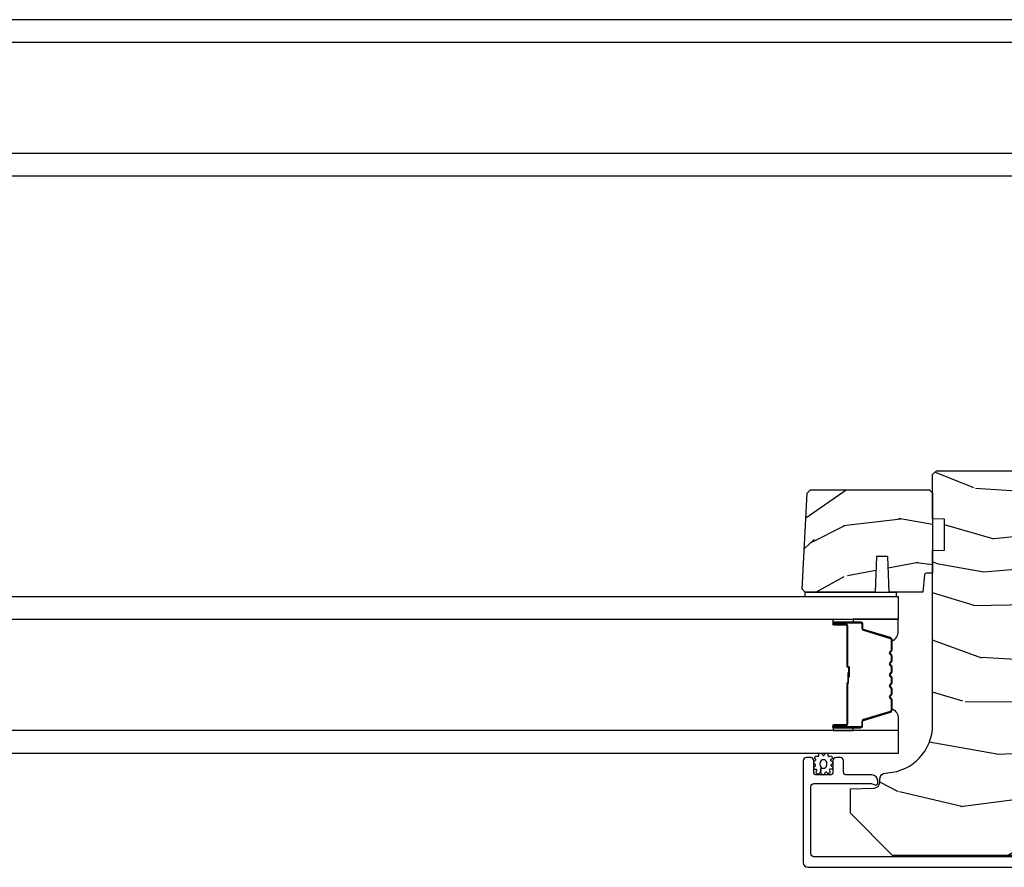
# Model space of a CAD drawing. Units: inches. Extents: x 0 to 469, y 0 to 301.
# Drawn here: x 141 to 147, y 54 to 58 of the extents above; entities that cross this region are included whole.
import ezdxf

# ---------------------------------------------------------------- set-up
doc = ezdxf.new("R2010")
doc.units = ezdxf.units.IN
doc.header["$MEASUREMENT"] = 0
for name, color, linetype in [('ZP-SECT-ALUM', 63, 'Continuous'), ('ZP-SECT-GLAS', 153, 'Continuous'), ('ZP-SECT-SEAL', 8, 'Continuous'), ('ZP-SECT-WDHA', 11, 'Continuous'), ('ZP-SECT-WOOD', 104, 'Continuous'), ('ZP-SECT-WSTP', 40, 'Continuous')]:
    doc.layers.add(name, color=color, linetype=linetype)

# ---------------------------------------------------------------- blocks, each defined once
blk = doc.blocks.new('101CS - Multi Slide Vin 2023 Contmp Plan View (.8125 in 3mm IG) J Pocket Panel Config 4 QUAD')
at = {"layer": 'ZP-SECT-GLAS', "flags": 128}
for points in [[(5.129949709231028, 1.969457802134229), (32.00485494629686, 1.969387545220115), (32.00485494629686, 2.086387545220077), (5.129949709231028, 2.086457802134191)], [(5.129949709231028, 1.273957802134191), (32.00485494629686, 1.273887545220077), (32.00485494629686, 1.390887545220039), (5.129949709231028, 1.390957802134153)]]:
    blk.add_lwpolyline(points, close=True, dxfattribs=at)
blk = doc.blocks.new('101CS - Multi Slide Vin 2023 Contmp Plan View (.8125 in 3mm IG) J Pocket Panel Config 5 PENTA')
at = {"layer": 'ZP-SECT-WDHA'}
h = blk.add_hatch(dxfattribs=at)
h.set_pattern_fill('WOOD3', color=256, scale=2, angle=170, style=0, pattern_type=2)
h.set_pattern_definition([(165.2364, (32.93365260236988, 1.760028577687137), (21.31847901549633, -5.789859065948551), [0.240832, -23.842358]), (181.3099, (32.70077170520028, 1.821400295387434), (-8.225759038695628, -0.5804251597106893), [0.305941999999999, -9.892097999999967]), (215, (32.39491048863658, 1.814406283506742), (-0.3472964628043537, -1.96961611551987), [0.226274, -2.602152]), (216.8476, (32.20955753972794, 1.684620751451519), (-32.78406714079374, -24.68207778133389), [0.438634, -43.42479]), (182.9946, (31.85854779697081, 1.421576723787723), (18.42113293576037, 0.8135587761682705), [0.266834, -26.416494]), (170, (31.59207889052766, 1.407636784800388), (-2.316911861358276, -1.622319150690555), [0.499999999999999, -1.499999999999996]), (160.5377, (31.0996750140215, 1.494460873633841), (9.500783344918702, -3.706093886339545), [0.24331, -11.922214]), (164.2894000000001, (32.83988258642967, 1.228232391060544), (17.37924160681557, -5.095285093198485), [0.200998, -19.898754]), (170, (32.64639399938062, 1.282658181654142), (-2.316911861358276, -1.622319150690555), [0.299999999999999, -1.699999999999996]), (198.3008, (32.35095167347697, 1.334752634954214), (-23.74954216806198, -7.997452301142774), [0.295296, -29.23435]), (222.125, (32.07059091282042, 1.242028075725898), (9.614947161107517, 8.458889687255558), [0.45607, -22.347438]), (209.2894, (31.73233139801687, 0.9361187743882624), (-13.55417594471107, -7.764298450998116), [0.284254, -28.141088]), (176.3402, (31.48441702037417, 0.7970559779328141), (-16.10421977526048, 0.8087520192303599), [0.362216, -17.748554]), (158.1113, (31.12294030218311, 0.8201770117723868), (26.53271904359165, -10.77101530580106), [0.38833, -38.444646]), (163.2902000000001, (32.73222071627617, 0.61765158419297), (-17.37924728909397, 5.095270998947914), [0.342344, -33.89214]), (173.3665, (32.40433200735868, 0.7160842747201741), (-31.86114692379661, 3.587104350246542), [0.340588, -33.718186]), (203.6901, (32.06602440778124, 0.7554285000667278), (4.286526959831396, 1.275025577407217), [0.360556, -6.850548]), (217.4896, (31.73585244634421, 0.6105614027643469), (-23.51639970003244, -18.19282732060551), [0.325576, -32.232064]), (184.9314, (31.47751917804146, 0.4124101411281345), (-22.70765962799548, -2.088580424131213), [0.310484, -30.737866]), (170, (31.16818499792441, 0.385719974187225), (-2.316911861358276, -1.622319150690555), [0.2399999999999995, -1.759999999999996]), (157.0054, (30.93183113720147, 0.427395536827305), (-17.03194919702135, 7.064893705450891), [0.266834, -26.416494]), (170, (32.38211217590901, 2.202525083864771), (-2.316911861358276, -1.622319150690555), [0, -1.999999999999996]), (33.15240000000008, (32.05427155176551, 1.955704247707843), (-34.4063776990759, -22.36517819120654), [0.438634, -43.42479]), (16.5651, (32.07420813069564, 0.2259636507336609), (2.316910657574222, 1.622322022142024), [0.178886, -4.29325]), (358.1301, (32.245669225391, 0.2769645625479598), (12.1649887274718, -0.1141638171402071), [0.282842, -13.859292]), (326.8014, (32.52836132334107, 0.2677353829216713), (9.1534838287124, -5.675715305442), [0.152316, -15.07923]), (196.5651, (32.05427155176551, 1.955704247707843), (-2.316910657574222, -1.622322022142024), [0.2236059999999995, -4.248529999999985]), (176.7098, (31.83994518339637, 1.891953107940026), (18.0738357497184, -1.156064090092353), [0.342344, -33.89214]), (159.8753000000001, (31.49816462026558, 1.911601178226249), (-32.44156916969214, 11.81290105467157), [0.568858, -56.31699200000001]), (159.6952000000001, (32.97185520145661, 1.976686283349807), (-11.47040035302124, 4.053383878502781), [0.2236059999999995, -22.13707199999994]), (185.5241, (32.76214342290052, 2.054281192557028), (22.70766087856624, 2.088581876288339), [0.37363, -36.989452]), (212.8789, (32.39024781404942, 2.018313761215893), (29.77255931841605, 19.12053269156008), [0.3821, -37.827846]), (204.6952000000001, (32.06935311701261, 1.810885235179455), (-22.12722123007477, -10.31436394025576), [0.316228, -31.306548]), (179.4623, (31.78204642924936, 1.678768365830649), (-10.19537476309, -0.2331297955978164), [0.364966, -11.80056]), (163.4181, (31.41709674750496, 1.682193244610005), (32.78887834283088, -9.843243356947559), [0.52345, -51.82156]), (161.8699, (32.8850311126231, 1.484282406843704), (11.4703964642499, -4.053392291597659), [0.282842, -13.859292]), (181.3099, (32.6162308688863, 1.572296206710917), (-8.225759038695628, -0.5804251597106893), [0.305941999999999, -9.892097999999967]), (212.5104, (32.31036965232272, 1.565302194830281), (25.13874798031407, 15.8758738578798), [0.325576, -32.23206399999999]), (215, (32.03581319251305, 1.390320051807635), (-0.3472964628043537, -1.96961611551987), [0.367696, -2.460732]), (187.354, (31.7346146505364, 1.179418562217847), (26.99418906715191, 3.363597875096818), [0.335261999999999, -33.19084799999987]), (166.6335000000001, (31.40211135180584, 1.136505203770071), (31.16654659806278, -7.526378549481374), [0.340588, -33.718186]), (152.8972999999999, (31.07074967933499, 1.215241739237058), (-18.65427096867755, 9.381801796357344), [0.27203, -26.930912]), (161.2538, (32.79820702378959, 0.9918785303376012), (-13.44000942209144, 4.40069802947001), [0.263057999999999, -26.04283399999994]), (184.9314, (32.54910293511318, 1.076419366651464), (-22.70765962799548, -2.088580424131213), [0.310484, -30.737866]), (202.0054, (32.23976875499613, 1.049729199710612), (10.8899649016545, 4.172367285044429), [0.37736, -18.490604]), (219.8991, (31.88990063849883, 0.9083350659615803), (26.18062003425594, 21.78474614393879), [0.49679, -49.18218]), (185.9454, (31.50877585002149, 0.5896755366703132), (8.225758590440604, 0.5804298226595761), [0.291204, -14.269016]), (163.991, (31.21913782496472, 0.5595124061761112), (-19.34885845132704, 5.442577628555256), [0.3821, -37.827846]), (146.8014000000001, (30.85185680592679, 0.6648910238100143), (-9.153483828712398, 5.675715305442001), [0.152316, -15.07923]), (160.5377, (32.69401811718944, 0.4009938785302438), (9.500783344918702, -3.706093886339545), [0.24331, -11.922214]), (180.008, (32.4646101835732, 0.4820617512908143), (-22.36036360548723, -0.1189780968844976), [0.345254, -34.1801]), (207.4054, (32.11935665688907, 0.4820136665168206), (-29.0779537470708, -15.18132466061387), [0.428018, -42.37385]), (199.0546, (32.08666985000536, 2.254619537164842), (-15.17649473040698, -5.447387456773114), [0.205912, -20.385348]), (180.7843000000001, (31.8920396366965, 2.187395433843676), (32.55573637576239, 0.3521060877535538), [0.427551999999999, -42.32756599999987]), (162.8750000000001, (31.46452852621803, 2.181543048222807), (13.44001353167818, -4.400686741272038), [0.4837359999999999, -15.64078])])
edge = h.paths.add_edge_path()
edge.add_line((34.54740232776408, 2.741887545219697), (34.56740232776406, 2.721887545219715))
edge.add_line((34.56740232776406, 2.721887545219715), (34.56740232776406, 2.172759711101889))
edge.add_line((34.56740232776406, 2.172759711101889), (34.31740232776372, 2.150887545220257))
edge.add_line((34.31740232776383, 2.150887545220257), (34.31740232776383, 1.466887545220288))
edge.add_line((34.31740232776383, 1.466887545220288), (34.56740232776417, 1.445015379338884))
edge.add_line((34.56740232776406, 1.445015379338884), (34.56740232776406, 1.06033518526101))
edge.add_line((34.56740232776406, 1.06033518526101), (34.42990232776413, 1.055533579455869))
edge.add_line((34.42990232776424, 1.055533579455869), (34.41140232776422, 1.054887545220254))
edge.add_line((34.41140232776411, 1.054887545220254), (34.41140232776411, 1.015165655258897))
edge.add_arc((34.50540232776416, 1.015165655258897), 0.09399999999999409, 180, 267.9999999999515)
edge.add_line((34.5021217750741, 0.9212229175191169), (34.52754310086402, 0.9203351852609103))
edge.add_line((34.52754310086402, 0.9203351852609103), (34.52754310086402, 0.880335185261174))
edge.add_line((34.52754310086402, 0.880335185261174), (34.50940232776406, 0.8245036265400358))
edge.add_line((34.50940232776406, 0.8245036265400358), (34.44937823118789, 0.7418875452196971))
edge.add_line((34.44937823118789, 0.7418875452196971), (31.97450232776441, 0.7418875452196971))
edge.add_line((31.97450232776441, 0.7418875452196971), (31.75550232776413, 0.9608875452197481))
edge.add_line((31.75550232776413, 0.9608875452197481), (31.75550232776413, 1.087135017613264))
edge.add_line((31.75550232776413, 1.087135017613264), (31.87834241151188, 1.0914246878624))
edge.add_arc((31.877260527114, 1.122405803499987), 0.03099999999999474, 271.9999999999737, 358.0000000004463)
edge.add_line((31.90824164275159, 1.121323919102451), (31.9088982699044, 1.140127260568988))
edge.add_arc((31.9398793855421, 1.139045376171339), 0.03100000000004758, 93.99999999997482, 178.00000000024, ccw=False)
edge.add_line((31.9377169348561, 1.169969861729442), (31.95029406473327, 1.170849340325276))
edge.add_arc((31.93285494629674, 1.420240352890232), 0.2500000000000309, 274.0000000001004, 360)
edge.add_line((32.18285494629686, 1.420240352890232), (32.18285494629686, 2.326098778328287))
edge.add_line((32.18285494629686, 2.326098778328287), (32.24535494629731, 2.328281326421347))
edge.add_line((32.24535494629731, 2.328281326421347), (32.24535494629731, 2.489704997126637))
edge.add_line((32.24535494629731, 2.489704997126637), (32.18285494629686, 2.491887545219697))
edge.add_line((32.18285494629686, 2.491887545219697), (32.18285494629686, 2.721887545219715))
edge.add_line((32.18285494629686, 2.721887545219715), (32.20285494629672, 2.741887545219697))
edge.add_line((32.20285494629661, 2.741887545219697), (34.54740232776408, 2.741887545219697))
h = blk.add_hatch(dxfattribs=at)
h.set_pattern_fill('WOOD3', color=256, scale=1.75, angle=1.272221872585407e-14, style=0, pattern_type=2)
h.set_pattern_definition([(355.2364000000001, (38.00451960981036, 2.893850806653518), (-19.25000165605928, 1.749985182157203), [0.2107279999999988, -20.86206324999986]), (11.30989999999996, (38.2145196098104, 2.876350806653591), (7.000001316404167, 1.749995856282813), [0.2676992499999998, -8.655585749999991]), (44.99999999999994, (38.47701960981033, 2.9288508066536), (-4.556864734730875e-16, 1.750000541535667), [0.1979897500000002, -2.276883000000001]), (46.84759999999994, (38.61701960981043, 3.068850806653472), (24.50000495929384, 26.24999569063998), [0.3838047500000004, -37.99669125]), (12.99460000000001, (38.87951960981036, 3.348850806653672), (-15.75000134356145, -3.499995760762113), [0.2334797500000001, -23.11443225]), (360, (39.10701960981032, 3.401350806653682), (1.75, 1.750000000000001), [0.4375000000000001, -1.3125]), (350.5376999999999, (39.54451960981032, 3.401350806653682), (-8.750001353966788, 1.749996743604263), [0.21289625, -10.43193725]), (354.2893999999999, (38.00451960981036, 3.3663508066536), (-15.74999899111775, 1.750002300666006), [0.17587325, -17.41140975]), (360, (38.17951960981043, 3.348850806653672), (1.75, 1.750000000000001), [0.2625000000000001, -1.4875]), (28.30079999999996, (38.44201960981036, 3.348850806653672), (19.24999145958539, 10.50001552986629), [0.2583839999999994, -25.58005624999997]), (52.12500000000004, (38.66951960981032, 3.471350806653618), (-7.000003263560901, -8.74999842392763), [0.3990612500000002, -19.55400825]), (39.28940000000001, (38.91451960981033, 3.786350806653672), (10.50000111926941, 8.749999355842194), [0.24872225, -24.62345200000001]), (6.340199999999975, (39.10701960981032, 3.943850806653472), (13.99999895456124, 1.750002763179468), [0.316939, -15.52998475]), (348.1113, (39.42201960981038, 3.978850806653554), (-24.49999527683636, 5.25001843668548), [0.3397887499999989, -33.63906524999986]), (353.2902, (38.00451960981036, 3.908850806653618), (15.75000174606479, -1.749989292177046), [0.299551, -29.6556225]), (3.366499999999932, (38.30201960981037, 3.873850806653536), (27.99999881344523, 1.750019185870374), [0.2980144999999991, -29.50341274999994]), (33.69010000000002, (38.59951960981039, 3.891350806653463), (-3.499999226099531, -1.750002335387587), [0.3154865000000001, -5.9942295]), (47.48959999999998, (38.86201960981043, 4.066350806653645), (17.49998375710692, 19.25001517927461), [0.2848789999999994, -28.20305599999994]), (14.93139999999994, (39.05451960981043, 4.276350806653454), (19.25000093611967, 5.249994669461755), [0.2716734999999989, -26.89563274999991]), (360, (39.31701960981036, 4.346350806653618), (1.75, 1.750000000000001), [0.21, -1.54]), (347.0054, (39.5270196098104, 4.346350806653618), (15.75000134356145, -3.499995760762102), [0.2334797499999996, -23.11443224999995]), (360, (38.54701960981038, 2.596350806653618), (1.75, 1.750000000000001), [0, -1.75]), (223.1523999999999, (38.79201960981038, 2.858850806653663), (26.24999569063996, 24.50000495929386), [0.3838047499999988, -37.99669124999983]), (206.5650999999999, (38.51201960981041, 4.346350806653618), (-1.749998526396588, -1.750002291443667), [0.1565252499999998, -3.756593749999997]), (188.1300999999998, (38.37201960981042, 4.276350806653454), (-10.49999960880696, -1.749998872677201), [0.2474867499999999, -12.1268805]), (156.8014, (38.12701960981042, 4.2413508066536), (-8.749999528667384, 3.500002319213495), [0.1332765, -13.19432625]), (26.56509999999998, (38.79201960981038, 2.858850806653663), (1.749998526396588, 1.750002291443667), [0.1956552499999993, -3.717463749999989]), (6.709799999999949, (38.96701960981034, 2.946350806653527), (-15.75000174606479, -1.749989292177061), [0.2995510000000001, -29.65562250000001]), (349.8753, (39.26451960981035, 2.981350806653609), (29.74999788188586, -5.250015030079695), [0.4977507499999991, -49.27736799999989]), (349.6952, (38.00451960981036, 2.701350806653636), (10.50000168148383, -1.749991032187981), [0.1956552500000001, -19.369938]), (15.52409999999997, (38.19701960981035, 2.666350806653554), (-19.2500017931011, -5.249996110809818), [0.3269262499999985, -32.3657704999998]), (42.87889999999999, (38.51201960981041, 2.753850806653645), (-22.75000138764641, -20.99999956818338), [0.3343375, -33.09936525]), (34.69520000000002, (38.75701960981041, 2.981350806653609), (17.49998995322817, 12.25001506679031), [0.2766995, -27.39322950000001]), (9.462299999999944, (38.98451960981038, 3.138850806653636), (8.75000135396679, 1.749996743604265), [0.3193452499999985, -10.32548999999995]), (353.4180999999999, (39.29951960981043, 3.191350806653645), (-29.7500025163775, 3.499976725641028), [0.4580187500000001, -45.34386500000001]), (351.8699, (38.00451960981036, 3.138850806653636), (-10.49999960880696, 1.749998872677209), [0.24748675, -12.12688050000001]), (11.30989999999996, (38.24951960981036, 3.103850806653554), (7.000001316404167, 1.749995856282813), [0.2676992499999998, -8.655585749999991]), (42.5104, (38.51201960981041, 3.156350806653563), (-19.2500151792746, -17.49998375710693), [0.2848789999999998, -28.20305599999996]), (44.99999999999994, (38.72201960981033, 3.348850806653672), (-4.556864734730875e-16, 1.750000541535667), [0.3217340000000001, -2.153140500000001]), (17.35400000000002, (38.94951960981041, 3.576350806653636), (-22.75000353341946, -6.999990378953465), [0.2933542499999988, -29.04199199999991]), (356.6335000000001, (39.22951960981038, 3.6638508066535), (-27.99999881344523, 1.750019185870339), [0.2980144999999976, -29.50341274999982]), (342.8972999999999, (39.5270196098104, 3.646350806653572), (17.50000302917475, -5.249992113503017), [0.2380262500000001, -23.564548]), (351.2538, (38.00451960981036, 3.576350806653636), (12.24999883862361, -1.750007344850675), [0.23017575, -22.78747975]), (14.93139999999994, (38.23201960981032, 3.541350806653554), (19.25000093611967, 5.249994669461755), [0.2716734999999989, -26.89563274999991]), (32.00540000000001, (38.49451960981037, 3.611350806653491), (-8.749998153378213, -5.250001934410967), [0.3301899999999998, -16.17927849999999]), (49.89909999999994, (38.77451960981034, 3.786350806653672), (-19.24999660462404, -22.75000337670603), [0.43469125, -43.03440749999999]), (15.94539999999998, (39.05451960981043, 4.118850806653654), (-7.000000221641266, -1.749999806268667), [0.2548034999999993, -12.48538899999998]), (353.991, (39.29951960981043, 4.188850806653591), (17.49999956408557, -1.749998805593225), [0.3343375, -33.09936525]), (336.8013999999999, (39.63201960981041, 4.153850806653509), (8.749999528667384, -3.500002319213497), [0.1332764999999995, -13.19432624999998]), (350.5376999999999, (38.00451960981036, 4.1013508066535), (-8.750001353966788, 1.749996743604263), [0.21289625, -10.43193725]), (10.00799999999995, (38.2145196098104, 4.066350806653645), (19.24999922050587, 3.500006076274142), [0.3020972499999992, -29.90758749999995]), (37.40539999999999, (38.51201960981041, 4.118850806653654), (22.74998681371508, 17.50001741707635), [0.37451575, -37.07711875]), (29.05460000000004, (38.80951960981042, 2.596350806653618), (12.25000067299695, 7.000000047598745), [0.1801729999999998, -17.83717949999998]), (10.78429999999993, (38.96701960981034, 2.683850806653481), (-27.99999913146497, -5.250000961938809), [0.3741080000000001, -37.03662025000001]), (352.875, (39.3345196098104, 2.753850806653645), (-12.25000066472925, 1.749996993314438), [0.4232690000000003, -13.68568250000001])])
edge = h.paths.add_edge_path()
edge.add_line((31.53100306776685, 2.62510934059037), (31.54779201453005, 2.64189828735357))
edge.add_line((31.54779201453005, 2.64189828735357), (32.16685503416977, 2.64189828735357))
edge.add_line((32.16685503416977, 2.64189828735357), (32.18285529710408, 2.625898287353721))
edge.add_line((32.18285529710408, 2.625898287353721), (32.18285529710408, 2.209898287353781))
edge.add_line((32.18285529710408, 2.209898287353781), (32.15076747519686, 2.209898287353781))
edge.add_arc((32.15076747519689, 2.19989828735379), 0.009999999999990905, 90.00000000016284, 175.0000000001703)
edge.add_line((32.14080552821599, 2.200769844781234), (32.13285529710413, 2.109898287353872))
edge.add_line((32.13285529710413, 2.109898287353872), (31.95705503416991, 2.109898287353872))
edge.add_line((31.95705503416991, 2.109898287353872), (31.95059469181399, 2.294898287353817))
edge.add_line((31.95059469181399, 2.294898287353817), (31.89051537652574, 2.294898287353817))
edge.add_line((31.89051537652574, 2.294898287353817), (31.88405503416982, 2.109898287353872))
edge.add_line((31.88405503416982, 2.109898287353872), (31.5201371642496, 2.109898287353872))
edge.add_line((31.5201371642496, 2.109898287353872), (31.5048552971042, 2.125180154499049))
edge.add_line((31.5048552971042, 2.125180154499049), (31.5048552971042, 2.126180154499025))
edge.add_line((31.5048552971042, 2.126180154499025), (31.53100306776685, 2.62510934059037))
at = {"layer": 'ZP-SECT-ALUM'}
blk.add_lwpolyline([(31.97232270172674, 1.863127992857244, 0.3297505471403154), (31.96418497633101, 1.874125497550722), (31.82427609979368, 1.91689993371665, -0.3297505471403161), (31.81932270172672, 1.92359406700848), (31.81932270172672, 1.943637545220099, 0.4142135623730919), (31.80782270172671, 1.955137545220168), (31.66982270172673, 1.955137545220168, 1), (31.66982270172673, 1.940137545220068), (31.73232270172673, 1.940137545220068, -0.4142135623730949), (31.73732270172673, 1.935137545220186), (31.73732270172673, 1.72513754522015, 0.4142135623730949), (31.74232270172672, 1.720137545220041), (31.74412270172672, 1.720137545220041, -0.4142135623730931), (31.74632270172674, 1.717937545220138), (31.74632270172674, 1.670137545220086), (31.75082270172675, 1.670137545220086), (31.75082270172675, 1.717937545220138, 0.4142135623730951), (31.74412270172672, 1.724637545220048), (31.74232270172672, 1.724637545220048, -0.414213562373095), (31.74182270172673, 1.72513754522015), (31.74182270172673, 1.935137545220186, 0.4142135623730944), (31.73232270172673, 1.944637545220075), (31.66982270172673, 1.944637545220075, -1), (31.66982270172673, 1.950637545220161), (31.80782270172671, 1.950637545220161, -0.4142135623730951), (31.81482270172671, 1.943637545220099), (31.81482270172671, 1.92359406700848, 0.3297505471403194), (31.82296042712238, 1.912596562314775), (31.96286930365977, 1.869822126148847, -0.3297505471403169), (31.96782270172673, 1.863127992857244), (31.96782270172673, 1.810972068999263, -0.1989123673796678), (31.96577244919501, 1.806022321530918), (31.96060518730548, 1.800855059641435, 0.4142135623731955), (31.96060518730548, 1.787420030798785), (31.96577244919501, 1.782252768909302, -0.198912367379747), (31.96782270172673, 1.777303021440957), (31.96782270172673, 1.753972068999246, -0.198912367379658), (31.96577244919501, 1.749022321530902), (31.96060518730548, 1.743855059641419, 0.4142135623731955), (31.96060518730548, 1.730420030798768), (31.96577244919501, 1.725252768909286, -0.198912367379747), (31.96782270172673, 1.720303021440941), (31.96782270172673, 1.69697206899923, -0.1989123673796579), (31.96577244919501, 1.692022321530885), (31.96060518730548, 1.686855059641402, 0.414213562373095), (31.96060518730548, 1.673420030798752), (31.96577244919501, 1.668252768909269, -0.198912367379658), (31.96782270172673, 1.663303021440925), (31.96782270172673, 1.639972068999214, -0.198912367379658), (31.96577244919501, 1.635022321530869), (31.96060518730548, 1.629855059641386, 0.4142135623730951), (31.96060518730548, 1.616420030798736), (31.96577244919501, 1.611252768909253, -0.1989123673796581), (31.96782270172673, 1.606303021440908), (31.96782270172673, 1.582972068999197, -0.198912367379658), (31.96577244919501, 1.57802232153108), (31.96060518730548, 1.57285505964137, 0.4142135623730951), (31.96060518730548, 1.559420030798719), (31.96577244919501, 1.554252768909237, -0.1989123673796711), (31.96782270172673, 1.549303021440892), (31.96782270172673, 1.497147097582911, -0.3297505471403128), (31.96286930365977, 1.490452964291308), (31.82296042712238, 1.44767852812538, 0.3297505471403153), (31.81482270172671, 1.436681023431674), (31.81482270172671, 1.416637545220055, -0.4142135623733994), (31.80782270172671, 1.409637545219994), (31.66982270172673, 1.409637545219994, -1), (31.66982270172673, 1.415637545220079), (31.73232270172673, 1.415637545220079, 0.4142135623730945), (31.74182270172673, 1.425137545219968), (31.74182270172673, 1.634934264483945, -0.3419987131196729), (31.74257270172671, 1.635902510320648, 0.3419987131196799), (31.74632270172674, 1.64074373950325), (31.74632270172674, 1.690137545220068), (31.74188123112168, 1.690137545220068), (31.74188123112168, 1.64113754522009, -0.3279189694272522), (31.74117991890705, 1.640183194337624, 0.3279189694272557), (31.73732270172673, 1.634934264483945), (31.73732270172673, 1.425137545219968, -0.4142135623730951), (31.73232270172673, 1.420137545220086), (31.66982270172673, 1.420137545220086, 1), (31.66982270172673, 1.405137545219986), (31.80782270172671, 1.405137545219986, 0.4142135623730951), (31.81932270172672, 1.416637545220055), (31.81932270172672, 1.436681023431674, -0.3297505471403178), (31.82427609979368, 1.443375156723505), (31.96418497633101, 1.486149592889433, 0.3297505471403159), (31.97232270172674, 1.497147097582911), (31.97232270172674, 1.549303021440892, 0.1989123673797588), (31.96895442971038, 1.557434749424601), (31.96378716782078, 1.562602011314084, -0.4142135623731957), (31.96378716782078, 1.569673079126005), (31.96895442971038, 1.574840341015715, 0.1989123673796579), (31.97232270172674, 1.582972068999197), (31.97232270172674, 1.606303021440908, 0.1989123673797421), (31.96895442971038, 1.614434749424618), (31.96378716782078, 1.6196020113141, -0.4142135623731957), (31.96378716782078, 1.626673079126022), (31.96895442971038, 1.631840341015504, 0.198912367379658), (31.97232270172674, 1.639972068999214), (31.97232270172674, 1.663303021440925, 0.1989123673796579), (31.96895442971038, 1.671434749424634), (31.96378716782078, 1.676602011314117, -0.4142135623730951), (31.96378716782078, 1.683673079126038), (31.96895442971038, 1.688840341015521, 0.198912367379658), (31.97232270172674, 1.69697206899923), (31.97232270172674, 1.720303021440941, 0.1989123673796581), (31.96895442971038, 1.72843474942465), (31.96378716782078, 1.733602011314133, -0.4142135623731974), (31.96378716782078, 1.740673079126054), (31.96895442971038, 1.745840341015537, 0.1989123673797477), (31.97232270172674, 1.753972068999246), (31.97232270172674, 1.777303021440957, 0.1989123673796584), (31.96895442971038, 1.785434749424439), (31.96378716782078, 1.790602011314149, -0.4142135623731974), (31.96378716782078, 1.797673079126071), (31.96895442971038, 1.802840341015553, 0.1989123673797574), (31.97232270172674, 1.810972068999263)], format="xyb", close=True, dxfattribs=at)
blk.add_lwpolyline([(34.51117178072332, 0.734887545218271), (31.566104154595, 0.7348875452089487, -0.4142135623740179), (31.55010415459492, 0.7508875452090251), (31.55010415459492, 1.0989102977735, -0.4142135623742005), (31.566104154595, 1.114910297773577), (31.8643235451982, 1.11491029777244, -0.1176007346839432), (31.87335036146851, 1.112758599084827), (31.8788420601652, 1.109980963395856, 0.1275590707890648), (31.88865324030417, 1.107843382954115, 0.3980554433102231), (31.89809871809439, 1.117827996372625), (31.89809871809439, 1.128909029363285, 0.414213562373107), (31.86709871809444, 1.159909029363234), (31.73609871811982, 1.159909029363234, -0.4142135623731072), (31.72009871811974, 1.175909029363311), (31.72009871811974, 1.233909029432198, 0.4142135623730951), (31.70409871811967, 1.249909029432274), (31.68109871811976, 1.249909029432274, 0.4142135623730949), (31.66509871811968, 1.233909029432198), (31.66509871811991, 1.175909029432205, -0.414213562374221), (31.64909871811983, 1.159909029432129), (31.58109871811985, 1.159909029432129, -0.414213562373087), (31.56509871811977, 1.175909029432205), (31.56509871812, 1.233909029432198, 0.4142135623744913), (31.54909871811992, 1.249909029432274), (31.52609871811978, 1.249909029432274, 0.4142135623728694), (31.51009871811971, 1.233909029432198), (31.51009871811971, 0.704887545208976, 0.4142135623729693), (31.5350987181198, 0.6798875452088851), (34.50736073987673, 0.6798875452088851, 0.4193348017584315)], format="xyb", dxfattribs=at)
at = {"layer": 'ZP-SECT-GLAS', "flags": 128}
for points in [[(5.129949709231028, 1.969457802134229), (32.00485494629686, 1.969566177193883), (32.00485494629686, 2.086566177193845), (5.129949709231028, 2.086457802134191)], [(5.129949709231028, 1.273957802134191), (32.00485494629686, 1.274066177193845), (32.00485494629686, 1.391066177193807), (5.129949709231028, 1.390957802134153)]]:
    blk.add_lwpolyline(points, close=True, dxfattribs=at)
at = {"layer": 'ZP-SECT-SEAL'}
for points in [[(31.77015363765366, 1.969387545220115), (31.77015363765366, 1.955137545220168), (31.66982270172673, 1.955137545220168, 0.1201675316467601), (31.66637016404178, 1.95429562178424), (31.66640814022827, 1.969387549154135)], [(31.96418497633101, 1.874125497550722, -0.3297505471404568), (31.97232270172674, 1.863127992857244), (31.97232270172674, 1.85691051572644, 0.3006645954625839), (32.00481195354536, 1.908582326951546), (32.00481195354536, 1.969387545220115), (31.77015363765366, 1.969387545220115), (31.77015363765366, 1.955137545220168), (31.80782270172671, 1.955137545220168, -0.4142135623730894), (31.81932270172672, 1.943637545220099), (31.81932270172672, 1.92359406700848, 0.3297505471403212), (31.82427609979368, 1.91689993371665)], [(31.96418497633101, 1.486149592889433, 0.3297505471404568), (31.97232270172674, 1.497147097582911), (31.97232270172674, 1.503364574713942, -0.3006645954625839), (32.00481195354536, 1.451692763488609), (32.00481195354536, 1.390887545220039), (31.77015363765366, 1.390887545220039), (31.77015363765366, 1.405137545219986), (31.80782270172671, 1.405137545219986, 0.4142135623730894), (31.81932270172672, 1.416637545220055), (31.81932270172672, 1.436681023431674, -0.3297505471403212), (31.82427609979368, 1.443375156723505)], [(31.77015363765366, 1.390887545220039), (31.77015363765366, 1.405137545219986), (31.66982270172673, 1.405137545219986, -0.1201675316467601), (31.66637016404178, 1.405979468655914), (31.66640814022827, 1.39088754128602)]]:
    blk.add_lwpolyline(points, format="xyb", close=True, dxfattribs=at)
at = {"layer": 'ZP-SECT-WOOD'}
blk.add_lwpolyline([(34.44937823118789, 0.7418875452196971), (31.97450232776441, 0.7418875452196971), (31.75550232776413, 0.9608875452197481), (31.75550232776413, 1.087135017613264), (31.87834241151177, 1.0914246878624, 0.3939104756174742), (31.90824164275159, 1.121323919102451), (31.90889826990451, 1.140127260568988, -0.3838640350370809), (31.9377169348561, 1.169969861729442), (31.95029406473327, 1.170849340325276, 0.3939104756144281), (32.18285494629686, 1.420240352890232), (32.18285494629686, 2.326098778328287), (32.24535494629731, 2.328281326421347), (32.24535494629731, 2.489704997126637), (32.18285494629686, 2.491887545219697), (32.18285494629686, 2.721887545219715), (32.20285494629661, 2.741887545219697), (34.54740232776408, 2.741887545219697)], format="xyb", dxfattribs=at)
blk.add_lwpolyline([(31.53100306776685, 2.62510934059037), (31.54779201453005, 2.64189828735357), (32.16685503416977, 2.64189828735357), (32.18285529710408, 2.625898287353721), (32.18285529710408, 2.209898287353781), (32.15076747519686, 2.209898287353781, 0.3888787318529459), (32.14080552821599, 2.200769844781234), (32.13285529710413, 2.109898287353872), (31.95705503416991, 2.109898287353872), (31.95059469181399, 2.294898287353817), (31.89051537652574, 2.294898287353817), (31.88405503416982, 2.109898287353872), (31.5201371642496, 2.109898287353872), (31.5048552971042, 2.125180154499049), (31.5048552971042, 2.126180154499025)], format="xyb", close=True, dxfattribs=at)
at = {"layer": 'ZP-SECT-WSTP'}
blk.add_lwpolyline([(31.52013522116988, 2.086350137982208), (31.5201371642496, 2.109898287353872), (31.99353421619702, 2.109898287353872), (31.9935322731173, 2.086350137982208)], close=True, dxfattribs=at)
blk.add_lwpolyline([(31.60006469924855, 1.172114216250691), (31.60290080804117, 1.19921715138139, 0.4020560321447271), (31.62546399798362, 1.199172364371407, 0.4264720199479772), (31.62693295734232, 1.235487494045401, 0.3897760633067849), (31.60445310636192, 1.234582547983109, 0.3975714298295911), (31.60290080804117, 1.19921715138139), (31.60006469924855, 1.172114216250691, 0.2784608389579963), (31.59590127445415, 1.169757908583733, -0.2854543465312638), (31.58666276018897, 1.164720768503798, -0.239663351280319), (31.57868493259514, 1.169822148442449, -0.2663337430279868), (31.57947693567405, 1.181823584009408, 0.7989978575845027), (31.57673127783448, 1.187852932618171, -0.164005869536464), (31.57106977735697, 1.188745905717838, -0.3698193432799367), (31.56589146668057, 1.198099593083725, -0.2094850559300605), (31.57224879715176, 1.206046725937085, 0.5028362464013525), (31.57347509626379, 1.214176427438815, -0.1440662053824327), (31.56811354727296, 1.21830101098044, -0.3460408256347702), (31.56626236502177, 1.229255304492426, -0.1550511136602725), (31.57310849168397, 1.234710193442424, 0.6082320835707563), (31.57409909059618, 1.242200391085589, -0.2522040636032179), (31.57108370480734, 1.252132669498906, -0.3353211221171988), (31.57695248882931, 1.258586907980771, -0.1316775819779598), (31.58568762424312, 1.257342231655002, 0.4814501444190002), (31.59160770830982, 1.261146836011221, -0.06783668984739567), (31.5916734643443, 1.265514456538995, -0.1397683537547287), (31.59388117849863, 1.271194920421294, -0.504540792366061), (31.60717343541501, 1.27019731352857, -0.06423057653267153), (31.61175961994167, 1.26302368467077, 0.4814501444190002), (31.61879683598681, 1.263023682437506, -0.03528319198395268), (31.62336486194124, 1.270070981355047, -0.1397683537547287), (31.62829319990988, 1.273656111278569, -0.3353211221171988), (31.63660216272905, 1.270998865121328, -0.1483256880416429), (31.63863406546443, 1.261226954835934, 0.6288173357544576), (31.64731554360515, 1.257110318173545, -0.2223501447491239), (31.6568956524182, 1.257899994404852, -0.4753501362270997), (31.66006359237304, 1.245007510004655, -0.05994562432839715), (31.6532282561858, 1.239698422341235, 0.7923461864280431), (31.65551223718529, 1.23267066796393, -0.131733763389516), (31.66182314875721, 1.230661541428844, -0.3811102504764629), (31.66272913537784, 1.218714889915191, -0.1132937649423404), (31.65659227771766, 1.214971826207034, 0.8221995754975504), (31.65806178000145, 1.205904170221174, -0.3957335739321028), (31.66507107124283, 1.198882252229851, -0.3600726773444961), (31.65889880161399, 1.189424304104932, -0.1273744253357242), (31.65209317542161, 1.190296156871, 0.7264106601864633), (31.64702208163976, 1.182834081413148, -0.197215600625874), (31.64807170802862, 1.171478164273822, -0.4408060806888788), (31.63754988279271, 1.167974662154165, -0.09008901607755924), (31.63170512744637, 1.173710626649381, 0.5527416715926364), (31.62398815772792, 1.173303448109209, 0.09240894936935996), (31.62091259196438, 1.164978880026297, -0.1837854228682295), (31.61838999061268, 1.161090743267664, -0.3353211221171988), (31.60966896641531, 1.161299446945236, -0.06320199595536834), (31.60442686267163, 1.169392316121275, 0.2863989469862241)], format="xyb", close=True, dxfattribs=at)

msp = doc.modelspace()

# ---------------------------------------------------------------- block references
for name, p in [('101CS - Multi Slide Vin 2023 Contmp Plan View (.8125 in 3mm IG) J Pocket Panel Config 4 QUAD', (116.9999999999999, 56.00000000000006)), ('101CS - Multi Slide Vin 2023 Contmp Plan View (.8125 in 3mm IG) J Pocket Panel Config 5 PENTA', (114, 53.00000000000004))]:
    msp.add_blockref(name, p)

doc.saveas('drawing.dxf')
